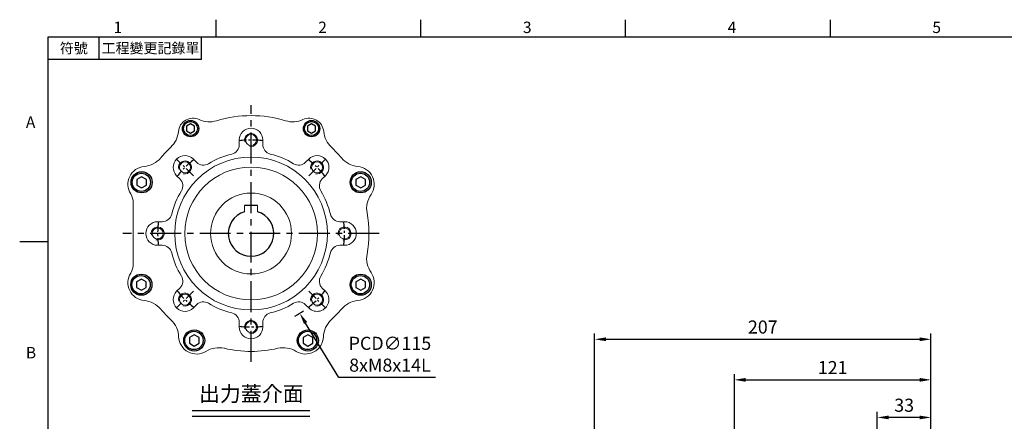
# Model space of a CAD drawing. Units: millimetres. Extents: x -24 to 980, y -14 to 686.
# Drawn here: x -18 to 589, y 436 to 682 of the extents above; entities that cross this region are included whole.
import ezdxf
from ezdxf.enums import TextEntityAlignment as Align

# ---------------------------------------------------------------- set-up
doc = ezdxf.new("R2010")
doc.units = ezdxf.units.MM
doc.header["$PDSIZE"] = -1
doc.linetypes.add('CENTER', pattern=[10.16, 6.35, -1.27, 1.27, -1.27])
for name, color, linetype in [('CEN', 2, 'CENTER'), ('DIM', 3, 'Continuous'), ('HATCH', 1, 'Continuous'), ('MAIN', 7, 'Continuous'), ('TXT', 4, 'Continuous')]:
    doc.layers.add(name, color=color, linetype=linetype)
doc.styles.add('ATTDEF', font='txt')
doc.styles.get("Standard").update_dxf_attribs({"font": 'simplex.shx'})
doc.dimstyles.new('C', dxfattribs={"dimscale": 3.5, "dimtxt": 2.3, "dimasz": 2, "dimexe": 1, "dimexo": 1, "dimgap": 1, "dimtad": 1, "dimtoh": 1, "dimdec": 4, "dimdsep": 46, "dimtxsty": 'Standard', "dimcen": 0, "dimclrd": 256, "dimclre": 256, "dimclrt": 256, "dimadec": 0, "dimazin": 0, "dimtfac": 0.6, "dimtdec": 4, "dimtofl": 0, "dimtmove": 0, "dimatfit": 3, "dimfxl": 0, "dimtolj": 1, "dimarcsym": 0})
doc.dimstyles.new('L', dxfattribs={"dimscale": 3.5, "dimtxt": 2.3, "dimasz": 2, "dimexe": 1, "dimexo": 1, "dimgap": 1, "dimtad": 1, "dimdec": 3, "dimdsep": 46, "dimtxsty": 'Standard', "dimcen": 0, "dimclrd": 256, "dimclre": 256, "dimclrt": 256, "dimaunit": 1, "dimazin": 2, "dimtfac": 0.6, "dimtdec": 3, "dimtmove": 0, "dimatfit": 3, "dimfxl": 0, "dimtolj": 1, "dimarcsym": 0})

# ---------------------------------------------------------------- blocks, each defined once
blk = doc.blocks.new('GJA420')
at = {"color": 0}
for p, q in [((29.5, 195), (29.5, 192)), ((65.5, 195), (65.5, 192)), ((101.5, 195), (101.5, 192)), ((137.5, 195), (137.5, 192)), ((0, 192), (275, 192)), ((0, 0), (0, 192)), ((9, 188), (9, 192)), ((27, 188), (27, 192)), ((27, 188), (0, 188)), ((0, 156), (-5, 156))]:
    blk.add_line(p, q, dxfattribs=at)
for s, p in [('1', (11.5, 192.66)), ('2', (47.5, 192.66)), ('3', (83.5, 192.66)), ('4', (119.5, 192.66)), ('5', (155.5, 192.66)), ('A', (-3.91, 176)), ('B', (-3.91, 135.5))]:
    blk.add_text(s, height=2, dxfattribs=at).set_placement(p)
at = {"color": 0, "char_height": 1.8, "attachment_point": 5}
for s, insert, width in [('{\\f標楷體|b0|i0|c136|p65;符號}', (4.51, 190), 6), ('{\\fDFKai-SB|b0|i0|c136|p65;工程變更記錄單}', (18, 190), 17.9481)]:
    blk.add_mtext(s, dxfattribs=dict(at, insert=insert, width=width))
at = {"color": 4, "style": 'ATTDEF'}
blk.add_attdef('料號', text='', height=2.5, dxfattribs=at).set_placement((120.5, 3), align=Align.MIDDLE_LEFT)
for tag, p in [('比例', (200.5, 3)), ('版本', (236.5, 3))]:
    blk.add_attdef(tag, text='', height=2.5, dxfattribs=at).set_placement(p, align=Align.MIDDLE_CENTER)
blk = doc.blocks.new('BM06')
at = {"layer": 'MAIN'}
blk.add_lwpolyline([(-2.5, -1.44), (0, -2.89), (2.5, -1.44), (2.5, 1.44), (0, 2.89), (-2.5, 1.44)], close=True, dxfattribs=at)
for radius in [5, 4.31]:
    blk.add_circle((0, 0), radius, dxfattribs=at)
blk = doc.blocks.new('BM08')
at = {"layer": 'MAIN'}
blk.add_lwpolyline([(-2.83, -1.73), (0.17, -3.46), (3.17, -1.73), (3.17, 1.73), (0.17, 3.46), (-2.83, 1.73)], close=True, dxfattribs=at)
for centre, radius in [((0.17, 0), 6.5), ((0, 0), 5.63)]:
    blk.add_circle(centre, radius, dxfattribs=at)
blk = doc.blocks.new('A$C4EF65ED1')
at = {"color": 7, "linetype": 'Continuous', "lineweight": 15}
for p, q in [((74.38, 139.15), (74.38, 136.32)), ((88.91, 136.32), (88.91, 139.15)), ((48.12, 125.44), (46.12, 127.44)), ((117.17, 127.44), (115.17, 125.44)), ((35.85, 117.17), (37.85, 115.17)), ((125.44, 115.17), (127.44, 117.17)), ((9.15, 62.73), (9.15, 100.56)), ((77.65, 98.95), (77.65, 95.06)), ((85.65, 95.06), (85.65, 98.95)), ((26.97, 88.91), (24.15, 88.91)), ((139.15, 88.91), (136.32, 88.91)), ((24.15, 74.38), (26.97, 74.38)), ((136.32, 74.38), (139.15, 74.38)), ((37.85, 48.12), (35.85, 46.12)), ((127.44, 46.12), (125.44, 48.12)), ((46.12, 35.85), (48.12, 37.85)), ((115.17, 37.85), (117.17, 35.85)), ((74.38, 26.97), (74.38, 24.15)), ((88.91, 24.15), (88.91, 26.97))]:
    blk.add_line(p, q, dxfattribs=at)
for centre, radius in [((81.65, 139.15), 3.4), ((81.65, 81.65), 47), ((40.99, 122.3), 3.4), ((81.65, 81.65), 40.84), ((122.3, 122.3), 3.4), ((81.65, 81.65), 24.9), ((24.15, 81.65), 3.4), ((139.15, 81.65), 3.4), ((40.99, 40.99), 3.4), ((122.3, 40.99), 3.4), ((81.65, 24.15), 3.4)]:
    blk.add_circle(centre, radius, dxfattribs=at)
for centre, radius, start, end in [((45.9, 143.57), 9, 64.98952, 175.01048), ((56.04, 165.32), 15, 244.98952, 287.01415), ((81.65, 81.65), 72.5, 72.98585, 107.01415), ((107.25, 165.32), 15, 252.98585, 295.01048), ((117.4, 143.57), 9, 4.98952, 115.01048), ((81.65, 139.15), 7.26, 0, 180), ((21.99, 145.65), 15, 312.98585, 355.01048), ((141.31, 145.65), 15, 184.98952, 227.01415), ((81.65, 81.65), 72.5, 132.98585, 140.11281), ((68.39, 136.32), 6, 283.62873, 0.00349), ((94.91, 136.32), 6, 179.99651, 256.37127), ((81.65, 81.65), 72.5, 39.88719, 47.01415), ((14.51, 137.76), 15, 275.16028, 320.11281), ((40.99, 122.3), 7.26, 45, 225), ((81.65, 81.65), 50.26, 103.63223, 121.36777), ((81.65, 81.65), 50.26, 58.63223, 76.36777), ((122.3, 122.3), 7.26, 315, 135), ((148.79, 137.76), 15, 219.88719, 264.83972), ((16.85, 111.86), 11, 95.16028, 212.56204), ((52.36, 129.68), 6, 224.99657, 301.37122), ((110.93, 129.68), 6, 238.62872, 315.00349), ((146.45, 111.86), 11, 325.16028, 84.83972), ((33.61, 110.93), 6, 328.62872, 45.00349), ((129.68, 110.93), 6, 134.99657, 211.37122), ((-0.85, 100.56), 10, 0, 32.56204), ((81.65, 81.65), 50.26, 148.63223, 166.36777), ((81.65, 81.65), 50.26, 13.63223, 31.36777), ((167.79, 97.01), 15, 145.16028, 190.11281), ((26.97, 94.91), 6, 269.99651, 346.37127), ((136.32, 94.91), 6, 193.62873, 270.00349), ((81.65, 81.65), 72.5, 349.88719, 10.11281), ((24.15, 81.65), 7.26, 90, 270), ((139.15, 81.65), 7.26, 270, 90), ((26.97, 68.39), 6, 13.62873, 90.00349), ((136.32, 68.39), 6, 89.99651, 166.37127), ((81.65, 81.65), 50.26, 193.63223, 211.36777), ((81.65, 81.65), 50.26, 328.63223, 346.36777), ((167.79, 66.28), 15, 169.88719, 214.83972), ((-0.85, 62.73), 10, 327.43796, 0), ((16.85, 51.43), 11, 147.43796, 264.83972), ((33.61, 52.36), 6, 314.99657, 31.37122), ((129.68, 52.36), 6, 148.62872, 225.00349), ((146.45, 51.43), 11, 275.16028, 34.83972), ((40.99, 40.99), 7.26, 135, 315), ((122.3, 40.99), 7.26, 225, 45), ((14.51, 25.53), 15, 39.88719, 84.83972), ((52.36, 33.61), 6, 58.62872, 135.00349), ((81.65, 81.65), 50.26, 238.63223, 256.36777), ((81.65, 81.65), 50.26, 283.63223, 301.36777), ((110.93, 33.61), 6, 44.99657, 121.37122), ((148.79, 25.53), 15, 95.16028, 140.11281), ((81.65, 81.65), 72.5, 219.88719, 227.11281), ((68.39, 26.97), 6, 359.99651, 76.37127), ((94.91, 26.97), 6, 103.62873, 180.00349), ((81.65, 81.65), 72.5, 312.88719, 320.11281), ((22.1, 17.54), 15, 2.16028, 47.11281), ((141.19, 17.54), 15, 132.88719, 177.83972), ((81.65, 24.15), 7.26, 180, 0), ((48.08, 18.52), 11, 182.16028, 301.83972), ((115.21, 18.52), 11, 238.16028, 357.83972), ((61.79, -3.57), 15, 76.88719, 121.83972), ((81.65, 81.65), 72.5, 256.88719, 283.11281), ((101.5, -3.57), 15, 58.16028, 103.11281)]:
    blk.add_arc(centre, radius, start, end, dxfattribs=at)
at = {"layer": 'CEN', "ltscale": 3}
for p, q in [((81.65, 2.76), (81.65, 160.53)), ((160.53, 81.65), (2.76, 81.65))]:
    blk.add_line(p, q, dxfattribs=at)
at = {"layer": 'CEN'}
for p, q in [((46.12, 117.17), (35.85, 127.44)), ((117.17, 117.17), (127.44, 127.44)), ((46.12, 46.12), (35.85, 35.85)), ((117.17, 46.12), (127.44, 35.85))]:
    blk.add_line(p, q, dxfattribs=at)
for start, end in [(82.74456, 97.25544), (127.74456, 142.25544), (37.74456, 52.25544), (172.74456, 187.25544), (352.74456, 7.25544), (217.74456, 232.25544), (307.74456, 322.25544), (262.74456, 277.25544)]:
    blk.add_arc((81.65, 81.65), 57.5, start, end, dxfattribs=at)
at = {"layer": 'HATCH', "linetype": 'Continuous', "lineweight": 0}
for centre in [(81.65, 139.15), (40.99, 122.3), (122.3, 122.3), (24.15, 81.65), (139.15, 81.65), (40.99, 40.99), (122.3, 40.99), (81.65, 24.15)]:
    blk.add_arc(centre, 4, 255, 195, dxfattribs=at)
at = {"layer": 'MAIN'}
blk.add_line((85.65, 98.95), (77.65, 98.95), dxfattribs=at)
blk.add_arc((81.65, 81.65), 14, 106.60155, 73.39845, dxfattribs=at)
for name, p in [('BM06', (44.4, 146.16)), ('BM06', (118.9, 146.16)), ('BM08', (14.13, 113.13)), ('BM08', (148.99, 113.13)), ('BM08', (13.95, 50.16)), ('BM08', (148.99, 50.16)), ('BM08', (46.5, 15.87)), ('BM08', (116.45, 15.87))]:
    blk.add_blockref(name, p, dxfattribs=at)
blk = doc.blocks.new('*D13')
at = {"layer": 'Defpoints', "color": 0}
for p in [(94.95, 600.11), (154.86, 501.95)]:
    blk.add_point(p, dxfattribs=at)
at = {"layer": 'DIM', "lineweight": -2}
for p, q in [((178.91, 462.55), (158.51, 495.98)), ((238.38, 462.55), (178.91, 462.55))]:
    blk.add_line(p, q, dxfattribs=at)
blk.add_arc((124.9, 551.03), 57.5, 297.91272, 304.25699, dxfattribs=at)
at = {"layer": 'DIM'}
blk.add_solid([(159.51, 496.58), (157.51, 495.37), (154.86, 501.95)], dxfattribs=at)
at = {"layer": 'DIM', "insert": (210.39, 476.79), "char_height": 8.05, "attachment_point": 5}
blk.add_mtext('\\A1;PCD∅115\\P8xM8x14L', dxfattribs=at)
blk = doc.blocks.new('*D22')
at = {"layer": 'Defpoints', "color": 0}
for p in [(543.37, 461.04), (543.37, 406.31), (422.37, 378.75)]:
    blk.add_point(p, dxfattribs=at)
at = {"layer": 'DIM', "lineweight": -2}
for p, q in [((422.37, 382.25), (422.37, 464.54)), ((429.37, 461.04), (536.37, 461.04)), ((543.37, 409.81), (543.37, 464.54))]:
    blk.add_line(p, q, dxfattribs=at)
at = {"layer": 'DIM'}
for points in [[(429.37, 462.21), (429.37, 459.88), (422.37, 461.04)], [(536.37, 462.21), (536.37, 459.88), (543.37, 461.04)]]:
    blk.add_solid(points, dxfattribs=at)
at = {"layer": 'DIM', "insert": (482.87, 468.57), "char_height": 8.05, "attachment_point": 5}
blk.add_mtext('\\A1;121', dxfattribs=at)
blk = doc.blocks.new('*D23')
at = {"layer": 'Defpoints', "color": 0}
for p in [(543.37, 485.99), (543.37, 406.31), (336.37, 368.81)]:
    blk.add_point(p, dxfattribs=at)
at = {"layer": 'DIM', "lineweight": -2}
for p, q in [((336.37, 372.31), (336.37, 489.49)), ((343.37, 485.99), (536.37, 485.99)), ((543.37, 409.81), (543.37, 489.49))]:
    blk.add_line(p, q, dxfattribs=at)
at = {"layer": 'DIM'}
for points in [[(343.37, 487.16), (343.37, 484.83), (336.37, 485.99)], [(536.37, 487.16), (536.37, 484.83), (543.37, 485.99)]]:
    blk.add_solid(points, dxfattribs=at)
at = {"layer": 'DIM', "insert": (439.87, 493.52), "char_height": 8.05, "attachment_point": 5}
blk.add_mtext('\\A1;207', dxfattribs=at)
blk = doc.blocks.new('*D46')
at = {"layer": 'Defpoints', "color": 0}
for p in [(510.37, 437.91), (543.37, 406.31), (510.37, 336.81)]:
    blk.add_point(p, dxfattribs=at)
at = {"layer": 'DIM', "lineweight": -2}
for p, q in [((510.37, 340.31), (510.37, 441.41)), ((536.37, 437.91), (517.37, 437.91)), ((543.37, 409.81), (543.37, 441.41))]:
    blk.add_line(p, q, dxfattribs=at)
at = {"layer": 'DIM'}
for points in [[(517.37, 439.07), (517.37, 436.74), (510.37, 437.91)], [(536.37, 439.07), (536.37, 436.74), (543.37, 437.91)]]:
    blk.add_solid(points, dxfattribs=at)
at = {"layer": 'DIM', "insert": (526.87, 445.43), "char_height": 8.05, "attachment_point": 5}
blk.add_mtext('\\A1;33', dxfattribs=at)

msp = doc.modelspace()

# ---------------------------------------------------------------- linework, layer by layer
at = {"layer": 'DIM'}
for p, q in [((88.56356, 442.18081), (161.0803, 442.18081)), ((88.65996, 438.74161), (161.17671, 438.74161))]:
    msp.add_line(p, q, dxfattribs=at)

# ---------------------------------------------------------------- block references
at = {"layer": 'DIM', "xscale": 3.5, "yscale": 3.5, "zscale": 3.5}
msp.add_blockref('GJA420', (0, 0), dxfattribs=at)
at = {"layer": 'MAIN'}
msp.add_blockref('A$C4EF65ED1', (43.25802, 469.38368), dxfattribs=at)

# ---------------------------------------------------------------- texts
at = {"layer": 'TXT', "insert": (125.04363, 447.73014), "char_height": 9.45, "attachment_point": 8}
msp.add_mtext('{\\fPMingLiU|b0|i0|c136|p18;出力蓋介面}', dxfattribs=at)

# ---------------------------------------------------------------- dimensions: what is measured, and where the dimension line sits
at = {"layer": 'DIM'}
dim = msp.add_diameter_dim_2p(p1=(94.94574, 600.10872), p2=(154.86235, 501.95068), text='PCD<>\\P8xM8x14L', dimstyle='C', dxfattribs=at)
dim.commit()
dim.dimension.update_dxf_attribs({"geometry": '*D13', "text_midpoint": (210.39409, 462.55352), "dimtype": 163})
for base, p1, p2, picture, middle in [((543.36611, 485.99315), (336.36611, 368.80964), (543.36611, 406.30965), '*D23', (439.86611, 493.51815)), ((543.36611, 461.04362), (422.36611, 378.74547), (543.36611, 406.30965), '*D22', (482.86611, 468.56862)), ((510.36611, 437.9077), (543.36611, 406.30965), (510.36611, 336.80965), '*D46', (526.86611, 445.4327))]:
    dim = msp.add_linear_dim(base=base, p1=p1, p2=p2, dimstyle='L', dxfattribs=at)
    dim.commit()
    dim.dimension.update_dxf_attribs({"geometry": picture, "text_midpoint": middle})

doc.saveas('drawing.dxf')
